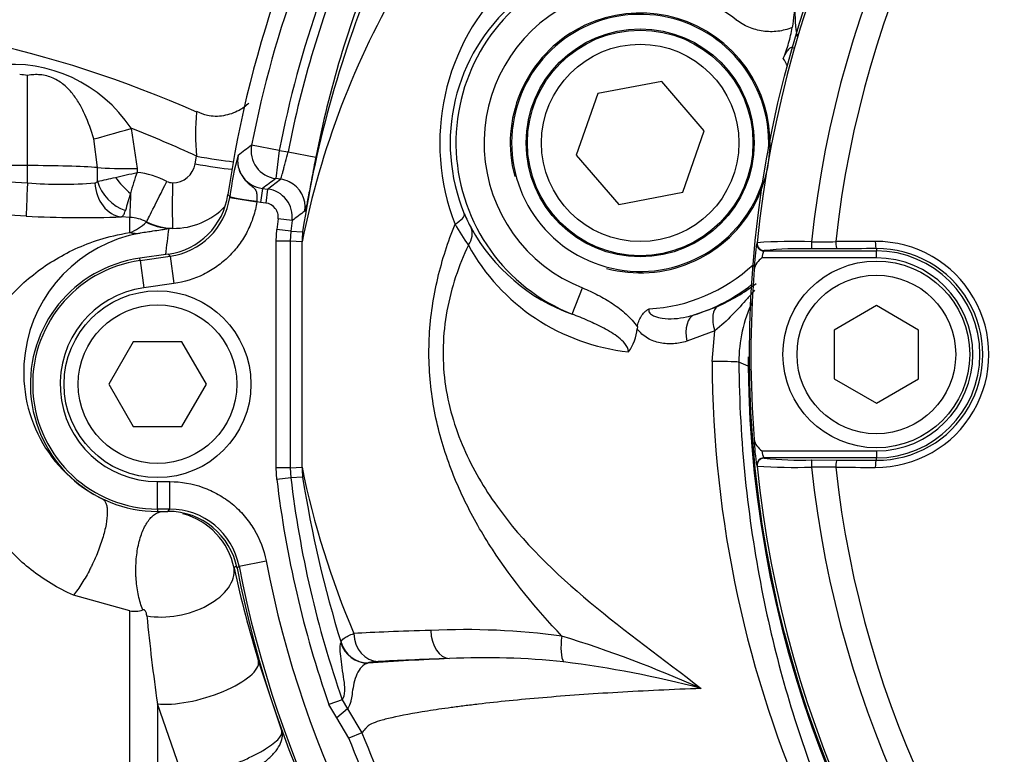
# Paper-space layout 'Sheet1' of a CAD drawing. Units: millimetres. Extents: x 0 to 3564, y 0 to 2520.
# Drawn here: x 618 to 688, y 1927 to 1979 of the extents above; entities that cross this region are included whole.
import ezdxf
from ezdxf.enums import TextEntityAlignment as Align

# ---------------------------------------------------------------- set-up
doc = ezdxf.new("R2010")
doc.units = ezdxf.units.MM
doc.header["$LTSCALE"] = 6.00024
for name, color, linetype in [('Default', 7, 'Continuous'), ('tangent', 7, 'Continuous'), ('TSH-1', 7, 'Continuous'), ('visible', 7, 'Continuous')]:
    doc.layers.add(name, color=color, linetype=linetype)
doc.styles.add('SEACAD_Arial', font='arial.ttf')
doc.dimstyles.new('ISO-InstDr', dxfattribs={"dimtxt": 19.200768, "dimasz": 26.881075, "dimexe": 9.600384, "dimexo": 9.600384, "dimgap": 4.800192, "dimtad": 1, "dimdec": 0, "dimzin": 0, "dimdsep": 46, "dimtxsty": 'SEACAD_Arial', "dimblk1": '_SE_FILLED', "dimblk2": '_SE_FILLED', "dimsah": 1, "dimcen": 9.600384, "dimadec": 0, "dimazin": 0, "dimtfac": 0.5, "dimtofl": 0, "dimtmove": 0, "dimatfit": 3, "dimfxl": 1, "dimtzin": 0, "dimarcsym": 0})

# ---------------------------------------------------------------- blocks, each defined once
blk = doc.blocks.new('SE3')
at = {"color": 7, "linetype": 'Continuous'}
blk.add_arc((628.676, 1939.576), 5.026, 11.37605, 74.99867, dxfattribs=at)
at = {"layer": 'tangent', "color": 7, "linetype": 'Continuous'}
for p, q in [((618.961, 1969.121), (618.961, 1975.517)), ((626.302, 1971.762), (626.725, 1968.906)), ((623.922, 1968.976), (623.65, 1971.013)), ((636.807, 1970.183), (634.845, 1970.565)), ((636.807, 1970.183), (636.564, 1968.199)), ((636.807, 1970.183), (637.441, 1970.106)), ((637.441, 1970.106), (639.403, 1969.723)), ((630.838, 1969.242), (630.934, 1969.792)), ((618.961, 1969.121), (602.718, 1969.136)), ((603.27, 1968.76), (618.961, 1967.89)), ((618.961, 1967.89), (618.961, 1969.121)), ((623.924, 1968.011), (623.922, 1968.976)), ((626.725, 1968.906), (626.726, 1968.637)), ((635.981, 1967.458), (636.89, 1968.159)), ((635.611, 1967.504), (635.489, 1966.512)), ((635.611, 1967.504), (635.981, 1967.458)), ((635.981, 1967.458), (635.86, 1966.466)), ((633.167, 1967.06), (633.311, 1966.923)), ((633.301, 1966.858), (633.311, 1966.923)), ((633.301, 1966.858), (635.226, 1966.556)), ((635.227, 1966.587), (635.226, 1966.556)), ((635.489, 1966.512), (635.226, 1966.556)), ((635.86, 1966.466), (635.489, 1966.512)), ((618.863, 1965.541), (603.172, 1966.412)), ((626.215, 1965.45), (625.63, 1965.482)), ((626.215, 1964.366), (626.215, 1965.45)), ((627.375, 1965.111), (627.391, 1965.134)), ((637.72, 1965.218), (636.729, 1965.346)), ((629.255, 1964.67), (628.973, 1964.667)), ((636.587, 1963.767), (636.635, 1964.594)), ((637.628, 1964.475), (636.635, 1964.594)), ((637.628, 1964.475), (637.586, 1963.767)), ((637.628, 1964.475), (638.466, 1964.43)), ((636.587, 1947.691), (636.587, 1963.767)), ((637.586, 1963.767), (636.587, 1963.767)), ((638.423, 1963.717), (637.586, 1963.767)), ((637.586, 1963.767), (637.586, 1947.691)), ((638.423, 1947.741), (638.423, 1963.717)), ((670.674, 1963.621), (670.7, 1963.645)), ((671.197, 1963.095), (671.171, 1963.071)), ((679.157, 1963.234), (679.157, 1963.071)), ((679.157, 1962.572), (679.157, 1963.071)), ((626.914, 1962.549), (626.915, 1962.547)), ((628.92, 1962.83), (626.915, 1962.547)), ((626.937, 1962.387), (626.915, 1962.547)), ((626.937, 1962.387), (629.063, 1962.687)), ((626.937, 1962.387), (627.21, 1960.457)), ((629.063, 1962.687), (628.92, 1962.83)), ((629.063, 1962.687), (629.336, 1960.757)), ((679.157, 1962.572), (671.043, 1962.572)), ((629.336, 1960.757), (627.21, 1960.457)), ((657.573, 1958.589), (658.313, 1960.446)), ((666.224, 1958.529), (667.886, 1959.133)), ((667.696, 1957.409), (665.713, 1956.663)), ((667.51, 1955.233), (667.696, 1957.409)), ((670.059, 1954.897), (669.407, 1955.18)), ((670.059, 1954.897), (670.161, 1954.898)), ((671.043, 1948.887), (679.157, 1948.887)), ((671.171, 1948.387), (671.197, 1948.363)), ((679.157, 1948.887), (679.157, 1948.387)), ((679.157, 1948.224), (679.157, 1948.387)), ((636.635, 1946.865), (636.587, 1947.691)), ((637.586, 1947.691), (636.587, 1947.691)), ((637.586, 1947.691), (638.423, 1947.741)), ((637.586, 1947.691), (637.628, 1946.983)), ((670.7, 1947.813), (670.674, 1947.837)), ((637.628, 1946.983), (636.635, 1946.865)), ((638.466, 1947.028), (637.628, 1946.983)), ((628.175, 1946.71), (629.051, 1946.71)), ((628.175, 1944.761), (628.175, 1946.71)), ((629.051, 1944.761), (629.051, 1946.71)), ((628.175, 1944.761), (628.175, 1944.599)), ((629.051, 1944.761), (628.175, 1944.761)), ((628.175, 1944.599), (628.917, 1944.599)), ((628.175, 1944.598), (628.175, 1944.599)), ((628.917, 1944.599), (629.051, 1944.761)), ((633.956, 1940.718), (633.821, 1940.563)), ((633.956, 1940.718), (635.869, 1941.09)), ((626.214, 1937.551), (622.215, 1938.656)), ((626.215, 1886.11), (626.215, 1937.554)), ((641.182, 1935.281), (641.194, 1935.297)), ((643.112, 1933.858), (643.1, 1933.843)), ((628.166, 1930.959), (628.166, 1885.997)), ((630.264, 1924.966), (628.166, 1930.959)), ((641.275, 1931.245), (640.331, 1930.914)), ((640.885, 1929.954), (640.331, 1930.914)), ((641.275, 1931.245), (641.644, 1930.605)), ((641.644, 1930.605), (640.885, 1929.954)), ((641.644, 1930.605), (642.676, 1928.886)), ((641.746, 1928.522), (640.885, 1929.954)), ((642.676, 1928.886), (641.746, 1928.522))]:
    blk.add_line(p, q, dxfattribs=at)
for centre, radius, start, end in [((749.157, 1955.729), 79.102, 180.60276, 159.77714), ((749.157, 1955.729), 78.855, 95.76122, 174.23878), ((749.157, 1955.729), 75.031, 96.10963, 173.89037), ((749.157, 1955.729), 73.32, 96.26261, 173.73739), ((711.157, 1955.729), 77.74, 150.52528, 168.9984), ((711.157, 1955.729), 75.742, 152.25019, 168.9984), ((711.157, 1955.729), 75.104, 157.55416, 168.96439), ((715.824, 1952.673), 78.247, 157.00976, 171.35804), ((662.407, 1970.729), 13.067, 52.12618, 248.29086), ((697.702, 1951.758), 60.473, 149.59484, 168.5938), ((664.072, 1970.715), 15.879, 133.78493, 201.27237), ((662.407, 1970.729), 11.069, 52.12618, 248.29086), ((662.05, 1970.734), 13.12, 130.64794, 202.55556), ((617.86, 1966.177), 10.122, 33.48974, 96.65972), ((662.407, 1970.729), 11.784, 27.58596, 30.55693), ((649.532, 1971.298), 18.659, 175.04042, 184.63001), ((598.857, 1900.82), 76.066, 65.05786, 68.85042), ((764.26, 1797.213), 216.331, 126.74315, 127.05993), ((629.256, 1969.51), 1.604, 269.28322, 350.39033), ((653.548, 1964.443), 20.389, 164.63002, 173.01134), ((635.852, 1969.485), 1.997, 169.57667, 263.06912), ((572.275, 2198.59), 236.312, 282.93911, 283.32181), ((642.126, 1963.043), 16.385, 160.03706, 165.49655), ((626.003, 1962.378), 6.301, 63.18785, 83.41161), ((621.317, 1996.012), 28.22, 265.21269, 274.922), ((623.701, 1968.163), 0.27, 277.88604, 325.63992), ((617.949, 1999.311), 31.865, 280.80723, 283.13198), ((629.248, 1968.801), 0.896, 243.23755, 269.23503), ((759.268, 1799.309), 208.759, 125.99961, 126.32333), ((921.596, 1876.505), 308.929, 162.93801, 163.17292), ((635.736, 1965.473), 2, 352.67254, 82.96492), ((628.368, 1967.631), 4.993, 278.00311, 351.09622), ((629.334, 1969.672), 5.002, 269.10065, 316.55472), ((760.829, 1802.181), 204.296, 126.73859, 127.05621), ((622.85, 2035.158), 69.731, 266.72258, 272.28492), ((626.053, 1962.496), 2.958, 63.09364, 86.86174), ((625.052, 1967.454), 3.299, 290.63174, 314.75964), ((629.333, 1968.958), 4.289, 243.07871, 268.96606), ((711.157, 1955.729), 75.047, 172.63745, 173.21644), ((659.585, 1969.701), 10.447, 202.50893, 208.62152), ((711.115, 1953.205), 82.938, 172.05635, 173.35238), ((644.427, 1963.717), 6.004, 173.17843, 179.99584), ((684.152, 1986.094), 40.782, 211.22064, 213.69114), ((628.699, 1954.46), 10.018, 100.06511, 243.9676), ((673.237, 1930.051), 33.69, 87.76381, 94.31855), ((672.521, 2361.288), 397.579, 270.29265, 270.54086), ((679.124, 1955.729), 8.014, 269.69498, 90.30502), ((663.14, 1970.572), 14.743, 208.793, 263.93475), ((683.619, 1961.415), 13.131, 170.32844, 178.52026), ((673.003, 1962.336), 1.974, 158.13786, 173.1555), ((679.199, 1955.729), 7.505, 269.67473, 90.32527), ((679.157, 1955.729), 7.342, 270, 90), ((628.175, 1953.617), 8.856, 98.03476, 270), ((679.157, 1955.729), 6.843, 270, 90), ((662.407, 1970.729), 11.784, 273.09105, 312.79394), ((628.175, 1953.617), 6.907, 98.03476, 270), ((662.407, 1970.729), 12.784, 287.37285, 308.19954), ((662.053, 1972.189), 14.3, 294.07435, 306.8649), ((679.279, 1955.241), 9.872, 154.62447, 180.355), ((680.054, 1955.001), 9.996, 176.84565, 180.59788), ((747.454, 1955.461), 79.944, 180.16335, 227.984), ((683.62, 1950.043), 13.133, 181.48025, 189.67104), ((673.002, 1949.121), 1.973, 186.84069, 201.86595), ((673.802, 1974.569), 26.335, 264.3237, 271.67788), ((698.371, 1959.97), 61.182, 191.53028, 203.12309), ((644.427, 1947.741), 6.004, 180.00416, 186.82157), ((749.157, 1955.729), 78.855, 185.76122, 264.23878), ((673.237, 1981.425), 33.707, 265.68315, 272.23449), ((672.521, 1550.17), 397.579, 89.45914, 89.70735), ((749.157, 1955.729), 75.031, 186.10963, 263.89037), ((749.157, 1955.729), 73.32, 186.26261, 263.73739), ((720.954, 1960.026), 83.506, 188.95448, 197.22553), ((711.157, 1955.729), 75.047, 186.78356, 199.30858), ((629.054, 1939.768), 4.993, 10.967, 90.03645), ((596.313, 1972.013), 48.779, 319.85976, 320.12856), ((711.157, 1955.729), 78.647, 191.00344, 252.51915), ((711.157, 1955.729), 76.698, 191.00344, 252.51915), ((724.906, 1961), 93.562, 192.61427, 196.7977), ((626.571, 1939.107), 1.594, 257.06101, 290.2791), ((776.289, 1951.903), 149.597, 185.64343, 188.04801), ((649.959, 1883.77), 52.443, 82.44936, 92.63046), ((629.828, 1848.959), 90.908, 66.04735, 72.7076), ((659.11, 1694.167), 240.21, 92.4422, 93.82158), ((651.415, 1882.449), 51.772, 83.83062, 92.81209), ((648.038, 1861.385), 73.085, 75.17783, 82.97359)]:
    blk.add_arc(centre, radius, start, end, dxfattribs=at)
for centre, major_axis, ratio, start_param, end_param in [((626.366, 1971.928), (-3.249, -1.001), 0.04111, 0.568483, 1.538374), ((636.807, 1970.183), (1.176, -1.618), 0.998692, 3.892723, 5.532055), ((630.913, 1969.403), (3.352, -0.571), 0.050466, 4.698507, 5.578916), ((631.009, 1969.953), (3.348, -0.594), 0.050586, 4.69895, 5.578916), ((618.857, 1968.807), (6, 0), 0.052336, 0.565662, 1.553343), ((626.793, 1969.071), (-3.4, -0.009), 0.048395, 0.565536, 1.550848), ((619.005, 1968.021), (-0.138, -2.496), 0.014547, 4.765629, 6.168817), ((625.772, 1967.972), (0.118, -2.497), 0.814085, 4.704299, 6.155412), ((626.035, 1968.081), (-1.673, 1.857), 0.770356, 0.995074, 2.214186), ((626.369, 1968.388), (1.705, -1.829), 0.392187, 4.418187, 5.053357), ((628.917, 1968.164), (-1.53, -3.036), 0.002462, 0.066519, 1.518494), ((629.31, 1968.068), (-0.052, -3.4), 0.020884, 4.760406, 6.248516), ((636.646, 1966.176), (-1.218, 1.587), 0.998762, 3.91905, 5.177594), ((626.407, 1968.835), (-0.189, -3.395), 0.016942, -1.049257, -0.073997), ((635.24, 1966.646), (-1.93, 0.28), 0.03075, 0.034923, 1.568667), ((629.282, 1968.953), (1.092, -4.159), 0.994201, 5.562843, 5.952671), ((648.08, 1964.955), (1.847, 0.766), 0.274444, 5.297015, 6.246884), ((626.458, 1968.593), (0.667, -4.248), 0.765703, 6.007456, 6.228899), ((648.629, 1963.799), (1.758, 0.954), 0.667072, 5.381514, 6.236323), ((671.197, 1963.595), (-0.335, 0.371), 0.998647, 0.735796, 2.405797), ((674.573, 1963.712), (-0.001, 0.5), 0.04325, 1.566101, 3.106653), ((749.157, 1947.69), (-465.268, 0), 0.0349, -1.419608, -1.413501), ((676.352, 1963.719), (-0.003, 0.5), 0.156552, 1.552741, 3.10625), ((679.157, 1963.734), (0.003, -0.5), 0.150521, 4.694367, 6.247876), ((671.171, 1963.571), (-0.335, 0.371), 0.998648, 0.735962, 2.405631), ((668.74, 1957.326), (-0.82, 1.824), 0.474325, 0.039653, 1.315713), ((666.821, 1956.621), (-0.555, 1.921), 0.534515, 0.041305, 1.395823), ((665.41, 1955.153), (4, 0.025), 0.019675, 0.034913, 1.017835), ((671.171, 1947.887), (0.335, 0.371), 0.998648, 0.735962, 2.405631), ((671.197, 1947.864), (0.335, 0.371), 0.998647, 0.735796, 2.405797), ((674.573, 1947.746), (0.001, 0.5), 0.04325, 0.034939, 1.575492), ((676.352, 1947.739), (0.003, 0.5), 0.156552, 0.035343, 1.588852), ((749.157, 1963.768), (-465.268, 0), 0.0349, 1.413501, 1.419608), ((679.157, 1947.724), (0.003, 0.5), 0.150521, 0.035309, 1.588818), ((629.385, 1939.742), (-4.198, -0.932), 0.586821, 0.957793, 3.098478), ((665.407, 1935.503), (-27, 0), 0.032334, -0.848261, -0.529466), ((643.83, 1935.943), (-0.119, 1.996), 0.862685, 1.519363, 3.072531), ((648.875, 1936.157), (-0.062, 1.999), 0.661113, 1.550447, 3.095061), ((657.484, 1935.758), (-0.324, -1.974), 0.313136, 4.763821, 5.956873), ((643.1, 1935.841), (-1.6, 1.2), 0.999049, 0.928008, 2.213585), ((643.112, 1935.857), (-1.6, 1.2), 0.999049, 0.927925, 2.213668), ((631.206, 1932.775), (-4.118, -1.238), 0.334121, 0.645547, 3.104557), ((665.407, 1933.504), (-25, 0), 0.034921, -0.848261, -0.529466)]:
    blk.add_ellipse(centre, major_axis=major_axis, ratio=ratio, start_param=start_param, end_param=end_param, dxfattribs=at)
for points, knots in [([(710.624, 2036.592), (715.927, 2039.118), (721.408, 2041.096), (729.892, 2043.255), (732.778, 2043.84), (738.557, 2044.72), (741.448, 2045.016), (750.128, 2045.484), (755.923, 2045.236), (767.529, 2043.592), (773.208, 2042.206), (781.447, 2039.327), (784.152, 2038.232), (787.479, 2036.69), (788.144, 2036.377), (789.506, 2035.835), (790.201, 2035.593), (792.296, 2034.962), (793.714, 2034.666), (795.872, 2034.403), (796.597, 2034.346), (798.056, 2034.294), (798.792, 2034.304), (800.994, 2034.304), (805.399, 2034.303), (821.55, 2034.302), (836.233, 2034.301), (850.916, 2034.3), (855.321, 2034.299), (859.726, 2034.299), (861.928, 2034.299), (862.663, 2034.304), (864.123, 2034.229), (864.849, 2034.159), (867.018, 2033.852), (868.456, 2033.515), (871.212, 2032.606), (872.541, 2032.033), (875.102, 2030.649), (876.333, 2029.834), (878.599, 2028.025), (879.647, 2027.026), (881.571, 2024.833), (882.44, 2023.644), (883.934, 2021.162), (884.571, 2019.86), (886.136, 2015.763), (886.682, 2012.895), (886.726, 2008.498), (886.712, 2007.027), (886.712, 2004.09), (886.713, 1999.686), (886.713, 1983.534), (886.713, 1962.978), (886.712, 1945.359), (886.712, 1938.751), (886.712, 1938.017), (886.712, 1936.549), (886.723, 1935.813), (886.665, 1933.618), (886.497, 1932.17), (885.605, 1927.872), (884.516, 1925.162), (881.406, 1920.198), (879.45, 1918.042), (874.797, 1914.461), (872.211, 1913.121), (868.016, 1911.82), (866.597, 1911.516), (864.437, 1911.248), (863.712, 1911.19), (862.252, 1911.139), (861.516, 1911.15), (857.845, 1911.15), (854.909, 1911.149), (850.504, 1911.149), (849.03, 1911.182), (846.132, 1910.943), (844.703, 1910.702), (841.885, 1909.973), (840.492, 1909.48), (837.843, 1908.279), (836.573, 1907.568), (834.15, 1905.918), (832.955, 1905.06), (830.549, 1903.376), (826.94, 1900.849), (818.519, 1894.952), (810.098, 1889.056), (804.083, 1884.845), (801.677, 1883.161), (800.48, 1882.308), (796.831, 1879.845), (794.311, 1878.319), (786.598, 1874.15), (781.255, 1871.907), (770.175, 1868.466), (764.378, 1867.27), (752.82, 1866.044), (747.029, 1865.993), (738.324, 1866.766), (735.404, 1867.17), (729.668, 1868.253), (726.845, 1868.931), (718.513, 1871.361), (713.135, 1873.509), (706.642, 1876.873), (705.361, 1877.597), (702.76, 1878.947), (701.446, 1879.591), (697.464, 1881.431), (694.757, 1882.535), (690.617, 1884.004), (689.215, 1884.442), (686.429, 1885.36), (685.053, 1885.859), (680.979, 1887.474), (678.332, 1888.707), (673.176, 1891.49), (670.678, 1893.036), (665.925, 1896.376), (663.657, 1898.176), (659.336, 1902.037), (657.282, 1904.097), (653.398, 1908.486), (651.59, 1910.791), (646.624, 1917.94), (643.887, 1923.052), (641.746, 1928.522)], [0, 0, 0, 0, 0.03125, 0.03125, 0.046875, 0.046875, 0.0625, 0.0625, 0.09375, 0.09375, 0.125, 0.125, 0.140625, 0.140625, 0.144531, 0.144531, 0.148438, 0.148438, 0.15625, 0.15625, 0.160156, 0.160156, 0.164063, 0.164063, 0.171875, 0.1875, 0.25, 0.25, 0.265625, 0.273438, 0.273438, 0.277344, 0.277344, 0.28125, 0.28125, 0.289063, 0.289063, 0.296875, 0.296875, 0.304688, 0.304688, 0.3125, 0.3125, 0.320313, 0.320313, 0.328125, 0.328125, 0.34375, 0.34375, 0.351563, 0.351563, 0.359375, 0.375, 0.4375, 0.46875, 0.46875, 0.472656, 0.472656, 0.476563, 0.476563, 0.484375, 0.484375, 0.5, 0.5, 0.515625, 0.515625, 0.53125, 0.53125, 0.539063, 0.539063, 0.542969, 0.542969, 0.546875, 0.546875, 0.5625, 0.5625, 0.570313, 0.570313, 0.578125, 0.578125, 0.585938, 0.585938, 0.59375, 0.59375, 0.601563, 0.601563, 0.609375, 0.625, 0.65625, 0.664063, 0.664063, 0.671875, 0.671875, 0.6875, 0.6875, 0.71875, 0.71875, 0.75, 0.75, 0.78125, 0.78125, 0.796875, 0.796875, 0.8125, 0.8125, 0.84375, 0.84375, 0.851562, 0.851562, 0.859375, 0.859375, 0.875, 0.875, 0.882812, 0.882812, 0.890625, 0.890625, 0.90625, 0.90625, 0.921875, 0.921875, 0.9375, 0.9375, 0.953125, 0.953125, 0.96875, 0.96875, 1, 1, 1, 1]), ([(642.676, 1928.886), (644.799, 1923.467), (647.513, 1918.403), (652.441, 1911.323), (654.236, 1909.041), (658.091, 1904.699), (660.128, 1902.662), (664.418, 1898.845), (666.669, 1897.066), (671.388, 1893.768), (673.865, 1892.244), (678.995, 1889.496), (681.636, 1888.277), (685.699, 1886.686), (687.068, 1886.196), (689.835, 1885.298), (691.222, 1884.855), (695.329, 1883.383), (698.024, 1882.278), (701.981, 1880.443), (703.285, 1879.802), (705.865, 1878.46), (707.134, 1877.744), (713.569, 1874.412), (718.898, 1872.287), (727.156, 1869.883), (729.953, 1869.214), (735.639, 1868.146), (738.533, 1867.748), (747.158, 1866.991), (752.896, 1867.049), (764.348, 1868.28), (770.09, 1869.476), (781.06, 1872.905), (786.351, 1875.138), (793.986, 1879.288), (796.481, 1880.806), (800.092, 1883.257), (801.277, 1884.101), (803.661, 1885.77), (809.621, 1889.943), (815.581, 1894.116), (822.733, 1899.124), (825.117, 1900.793), (829.885, 1904.132), (832.261, 1905.818), (837.046, 1909.122), (839.671, 1910.358), (843.867, 1911.545), (845.296, 1911.824), (847.45, 1912.065), (848.172, 1912.116), (849.622, 1912.159), (850.35, 1912.149), (853.988, 1912.149), (856.898, 1912.149), (861.263, 1912.15), (862.724, 1912.114), (865.594, 1912.361), (867.009, 1912.615), (869.795, 1913.383), (871.161, 1913.9), (873.742, 1915.156), (874.971, 1915.899), (878.471, 1918.482), (880.449, 1920.597), (883.575, 1925.497), (884.659, 1928.176), (885.529, 1932.449), (885.687, 1933.897), (885.734, 1936.804), (885.713, 1938.26), (885.714, 1945.536), (885.714, 1962.996), (885.714, 1980.457), (885.714, 1997.917), (885.714, 2003.737), (885.714, 2012.468), (885.223, 2015.314), (883.691, 2019.385), (883.062, 2020.677), (881.579, 2023.135), (880.713, 2024.311), (878.793, 2026.469), (877.745, 2027.449), (875.476, 2029.214), (874.241, 2030.004), (871.683, 2031.327), (870.354, 2031.866), (867.596, 2032.703), (866.16, 2032.998), (863.271, 2033.316), (861.815, 2033.299), (858.905, 2033.299), (854.54, 2033.3), (838.534, 2033.301), (823.984, 2033.302), (809.433, 2033.303), (805.068, 2033.304), (800.703, 2033.304), (798.521, 2033.304), (797.792, 2033.298), (796.348, 2033.361), (795.631, 2033.422), (793.494, 2033.692), (792.089, 2033.986), (789.319, 2034.809), (787.962, 2035.359), (784.009, 2037.206), (781.331, 2038.299), (773.174, 2041.175), (767.554, 2042.563), (756.053, 2044.222), (750.31, 2044.48), (741.708, 2044.035), (738.843, 2043.746), (733.116, 2042.885), (730.252, 2042.31), (721.797, 2040.172), (716.309, 2038.192), (711.054, 2035.689)], [0, 0, 0, 0, 0.03125, 0.03125, 0.046875, 0.046875, 0.0625, 0.0625, 0.078125, 0.078125, 0.09375, 0.09375, 0.109375, 0.109375, 0.117187, 0.117187, 0.125, 0.125, 0.140625, 0.140625, 0.148437, 0.148437, 0.15625, 0.15625, 0.1875, 0.1875, 0.203125, 0.203125, 0.21875, 0.21875, 0.25, 0.25, 0.28125, 0.28125, 0.3125, 0.3125, 0.328125, 0.328125, 0.335937, 0.335937, 0.34375, 0.375, 0.375, 0.390625, 0.390625, 0.40625, 0.40625, 0.421875, 0.421875, 0.429687, 0.429687, 0.433594, 0.433594, 0.4375, 0.4375, 0.453125, 0.453125, 0.460937, 0.460937, 0.46875, 0.46875, 0.476562, 0.476562, 0.484375, 0.484375, 0.5, 0.5, 0.515625, 0.515625, 0.523437, 0.523437, 0.53125, 0.53125, 0.5625, 0.625, 0.625, 0.65625, 0.65625, 0.671875, 0.671875, 0.679687, 0.679687, 0.6875, 0.6875, 0.695312, 0.695312, 0.703125, 0.703125, 0.710937, 0.710937, 0.71875, 0.71875, 0.726562, 0.726562, 0.734375, 0.75, 0.8125, 0.8125, 0.828125, 0.835937, 0.835937, 0.839844, 0.839844, 0.84375, 0.84375, 0.851562, 0.851562, 0.859375, 0.859375, 0.875, 0.875, 0.90625, 0.90625, 0.9375, 0.9375, 0.953125, 0.953125, 0.96875, 0.96875, 1, 1, 1, 1]), ([(673.191, 1978.915), (672.863, 1978.78), (672.517, 1978.689), (671.821, 1978.602), (671.472, 1978.604), (670.771, 1978.702), (670.434, 1978.795), (669.951, 1979), (669.792, 1979.08), (669.488, 1979.259), (669.342, 1979.358), (669.202, 1979.466)], [0, 0, 0, 0, 0.25, 0.25, 0.5, 0.5, 0.75, 0.75, 0.875, 0.875, 1, 1, 1, 1]), ([(623.65, 1971.013), (623.48, 1971.619), (623.279, 1972.195), (622.908, 1973.011), (622.772, 1973.276), (622.475, 1973.773), (622.314, 1974.008), (621.956, 1974.449), (621.758, 1974.656), (621.418, 1974.936), (621.299, 1975.024), (621.044, 1975.184), (620.907, 1975.258), (620.622, 1975.384), (620.474, 1975.436), (620.166, 1975.517), (620.012, 1975.543), (619.705, 1975.573), (619.551, 1975.575), (619.252, 1975.56), (619.106, 1975.543), (618.961, 1975.517)], [0, 0, 0, 0, 0.25, 0.25, 0.375, 0.375, 0.5, 0.5, 0.625, 0.625, 0.6875, 0.6875, 0.75, 0.75, 0.8125, 0.8125, 0.875, 0.875, 0.9375, 0.9375, 1, 1, 1, 1]), ([(636.89, 1968.159), (636.9, 1968.163), (636.911, 1968.178), (636.937, 1968.233), (636.952, 1968.273), (636.986, 1968.374), (637.004, 1968.435), (637.044, 1968.578), (637.067, 1968.661), (637.114, 1968.84), (637.138, 1968.938), (637.192, 1969.148), (637.221, 1969.26), (637.309, 1969.605), (637.374, 1969.855), (637.441, 1970.106)], [0, 0, 0, 0, 0.125, 0.125, 0.25, 0.25, 0.375, 0.375, 0.5, 0.5, 0.625, 0.625, 0.75, 0.75, 1, 1, 1, 1]), ([(633.889, 1969.847), (633.888, 1969.843), (633.887, 1969.84), (633.887, 1969.836), (633.884, 1969.822), (633.882, 1969.808), (633.88, 1969.793), (633.864, 1969.695), (633.856, 1969.596), (633.855, 1969.496), (633.854, 1969.385), (633.862, 1969.274), (633.879, 1969.165), (633.906, 1968.992), (633.956, 1968.823), (634.025, 1968.663), (634.095, 1968.504), (634.185, 1968.352), (634.29, 1968.215), (634.418, 1968.05), (634.571, 1967.904), (634.726, 1967.777), (634.834, 1967.688), (634.946, 1967.607), (635.03, 1967.519), (635.044, 1967.504), (635.058, 1967.488), (635.071, 1967.472), (635.127, 1967.402), (635.164, 1967.323), (635.186, 1967.235), (635.209, 1967.142), (635.219, 1967.037), (635.223, 1966.926), (635.228, 1966.818), (635.228, 1966.702), (635.227, 1966.587)], [0, 0, 0, 0, 0.002675, 0.002675, 0.002675, 0.013696, 0.013696, 0.013696, 0.089589, 0.089589, 0.089589, 0.174175, 0.174175, 0.174175, 0.30789, 0.30789, 0.30789, 0.441476, 0.441476, 0.441476, 0.602875, 0.602875, 0.602875, 0.715354, 0.715354, 0.715354, 0.734682, 0.734682, 0.734682, 0.821223, 0.821223, 0.821223, 0.911949, 0.911949, 0.911949, 1, 1, 1, 1]), ([(639.403, 1969.723), (639.354, 1969.472), (639.306, 1969.224), (639.212, 1968.733), (639.167, 1968.497), (639.081, 1968.041), (639.039, 1967.82), (638.961, 1967.408), (638.925, 1967.218), (638.858, 1966.868), (638.826, 1966.708), (638.77, 1966.431), (638.745, 1966.314), (638.701, 1966.118), (638.681, 1966.042), (638.649, 1965.936), (638.636, 1965.905), (638.626, 1965.898)], [0, 0, 0, 0, 0.125, 0.125, 0.25, 0.25, 0.375, 0.375, 0.5, 0.5, 0.625, 0.625, 0.75, 0.75, 0.875, 0.875, 1, 1, 1, 1]), ([(635.226, 1966.556), (635.168, 1966.188), (635.082, 1965.829), (634.853, 1965.127), (634.709, 1964.782), (634.371, 1964.126), (634.177, 1963.814), (633.742, 1963.222), (633.498, 1962.94), (632.97, 1962.422), (632.688, 1962.186), (632.09, 1961.761), (631.772, 1961.57), (630.774, 1961.078), (630.073, 1960.861), (629.336, 1960.757)], [0, 0, 0, 0, 0.125, 0.125, 0.25, 0.25, 0.375, 0.375, 0.5, 0.5, 0.625, 0.625, 0.75, 0.75, 1, 1, 1, 1]), ([(636.729, 1965.346), (636.746, 1965.478), (636.737, 1965.61), (636.668, 1965.864), (636.608, 1965.983), (636.367, 1966.294), (636.123, 1966.434), (635.86, 1966.466)], [0, 0, 0, 0, 0.25, 0.25, 0.5, 0.5, 1, 1, 1, 1]), ([(625.63, 1965.482), (625.678, 1965.499), (625.724, 1965.547), (625.812, 1965.698), (625.854, 1965.802), (625.894, 1965.935)], [0, 0, 0, 0, 0.5, 0.5, 1, 1, 1, 1]), ([(622.215, 1938.656), (621.1, 1939.148), (620.094, 1939.765), (618.339, 1941.146), (617.602, 1941.896), (615.727, 1944.26), (614.983, 1945.899), (614.144, 1949.075), (614.062, 1950.56), (614.31, 1953.333), (614.65, 1954.624), (616.077, 1958.096), (617.556, 1959.943), (620.276, 1962.101), (621.257, 1962.709), (622.891, 1963.46), (623.463, 1963.684), (624.711, 1964.074), (625.369, 1964.242), (626.215, 1964.366)], [0, 0, 0, 0, 0.0625, 0.0625, 0.125, 0.125, 0.25, 0.25, 0.375, 0.375, 0.5, 0.5, 0.75, 0.75, 0.875, 0.875, 0.9375, 0.9375, 1, 1, 1, 1]), ([(628.973, 1964.667), (628.916, 1964.645), (628.842, 1964.624), (628.65, 1964.582), (628.532, 1964.561), (628.235, 1964.516), (628.056, 1964.491), (627.714, 1964.443), (627.588, 1964.425), (627.301, 1964.382), (627.14, 1964.357), (626.948, 1964.323)], [0, 0, 0, 0, 0.25, 0.25, 0.5, 0.5, 0.75, 0.75, 0.875, 0.875, 1, 1, 1, 1]), ([(656.85, 1935.758), (655.017, 1937.704), (653.351, 1939.721), (651.567, 1942.457), (651.225, 1943.015), (650.574, 1944.157), (650.266, 1944.739), (649.403, 1946.511), (648.908, 1947.731), (648.306, 1949.643), (648.128, 1950.297), (647.83, 1951.621), (647.71, 1952.289), (647.53, 1953.638), (647.471, 1954.32), (647.416, 1955.697), (647.422, 1956.394), (647.499, 1957.77), (647.569, 1958.454), (647.77, 1959.813), (647.899, 1960.483), (648.364, 1962.453), (648.777, 1963.721), (649.275, 1964.955)], [0, 0, 0, 0, 0.25, 0.25, 0.3125, 0.3125, 0.375, 0.375, 0.5, 0.5, 0.5625, 0.5625, 0.625, 0.625, 0.6875, 0.6875, 0.75, 0.75, 0.8125, 0.8125, 0.875, 0.875, 1, 1, 1, 1]), ([(650.219, 1963.471), (649.534, 1962.017), (649.006, 1960.483), (648.395, 1957.176), (648.343, 1955.443), (648.776, 1952.143), (649.254, 1950.541), (650.532, 1947.608), (651.336, 1946.246), (654.102, 1942.399), (656.359, 1940.225), (661.351, 1936.067), (664.074, 1934.105), (666.735, 1932.038)], [0, 0, 0, 0, 0.125, 0.125, 0.25, 0.25, 0.375, 0.375, 0.5, 0.5, 0.75, 0.75, 1, 1, 1, 1]), ([(658.313, 1960.446), (658.689, 1960.296), (659.055, 1960.128), (659.767, 1959.758), (660.112, 1959.555), (660.779, 1959.107), (661.102, 1958.859), (661.7, 1958.313), (661.976, 1958.014), (662.209, 1957.68)], [0, 0, 0, 0, 0.25, 0.25, 0.5, 0.5, 0.75, 0.75, 1, 1, 1, 1]), ([(670.522, 1960.281), (670.354, 1960.088), (670.184, 1959.894), (669.669, 1959.308), (669.316, 1958.914), (668.559, 1958.142), (668.156, 1957.765), (667.696, 1957.409)], [0.3753546, 0.3753546, 0.3753546, 0.3753546, 0.5, 0.5, 0.75, 0.75, 1, 1, 1, 1]), ([(663.042, 1958.962), (663.028, 1958.935), (663.017, 1958.906), (663.012, 1958.876), (663.007, 1958.847), (663.008, 1958.817), (663.014, 1958.788), (663.019, 1958.762), (663.029, 1958.737), (663.042, 1958.714), (663.065, 1958.672), (663.097, 1958.635), (663.132, 1958.603), (663.218, 1958.527), (663.323, 1958.473), (663.429, 1958.431), (663.603, 1958.361), (663.788, 1958.32), (663.974, 1958.294), (664.253, 1958.254), (664.539, 1958.249), (664.822, 1958.266), (665.117, 1958.285), (665.411, 1958.328), (665.702, 1958.392), (665.877, 1958.43), (666.051, 1958.476), (666.224, 1958.529)], [0, 0, 0, 0, 0.024206, 0.024206, 0.024206, 0.047967, 0.047967, 0.047967, 0.069491, 0.069491, 0.069491, 0.109, 0.109, 0.109, 0.205625, 0.205625, 0.205625, 0.363704, 0.363704, 0.363704, 0.60221, 0.60221, 0.60221, 0.850334, 0.850334, 0.850334, 1, 1, 1, 1]), ([(661.582, 1955.911), (661.566, 1956.132), (661.456, 1956.33), (661.196, 1956.659), (661.04, 1956.8), (660.71, 1957.058), (660.538, 1957.174), (660.185, 1957.39), (660.004, 1957.492), (659.457, 1957.781), (659.086, 1957.956), (658.335, 1958.286), (657.956, 1958.442), (657.573, 1958.589)], [0, 0, 0, 0, 0.125, 0.125, 0.25, 0.25, 0.375, 0.375, 0.5, 0.5, 0.75, 0.75, 1, 1, 1, 1]), ([(665.713, 1956.663), (665.397, 1956.57), (665.082, 1956.51), (664.609, 1956.477), (664.451, 1956.475), (664.136, 1956.493), (663.978, 1956.513), (663.512, 1956.606), (663.213, 1956.714), (662.791, 1956.962), (662.659, 1957.057), (662.411, 1957.279), (662.294, 1957.406), (662.192, 1957.549)], [0, 0, 0, 0, 0.25, 0.25, 0.375, 0.375, 0.5, 0.5, 0.75, 0.75, 0.875, 0.875, 1, 1, 1, 1]), ([(629.051, 1946.71), (629.857, 1946.71), (630.638, 1946.574), (631.772, 1946.168), (632.137, 1946), (632.828, 1945.607), (633.156, 1945.382), (633.777, 1944.871), (634.063, 1944.59), (634.581, 1943.987), (634.813, 1943.663), (635.431, 1942.625), (635.715, 1941.881), (635.869, 1941.09)], [0, 0, 0, 0, 0.25, 0.25, 0.375, 0.375, 0.5, 0.5, 0.625, 0.625, 0.75, 0.75, 1, 1, 1, 1]), ([(624.302, 1945.458), (624.354, 1945.426), (624.4, 1945.381), (624.478, 1945.267), (624.511, 1945.198), (624.564, 1945.038), (624.584, 1944.946), (624.603, 1944.793), (624.607, 1944.739), (624.613, 1944.627), (624.614, 1944.568), (624.611, 1944.262), (624.58, 1943.978), (624.465, 1943.357), (624.382, 1943.02), (624.22, 1942.492), (624.16, 1942.313), (624.029, 1941.95), (623.959, 1941.767), (623.771, 1941.31), (623.648, 1941.035), (623.474, 1940.677), (623.43, 1940.588), (623.294, 1940.323), (623.201, 1940.151), (623.01, 1939.816), (622.912, 1939.654), (622.715, 1939.343), (622.615, 1939.194), (622.415, 1938.912), (622.315, 1938.78), (622.215, 1938.656)], [0, 0, 0, 0, 0.0625, 0.0625, 0.125, 0.125, 0.1875, 0.1875, 0.21875, 0.21875, 0.25, 0.25, 0.375, 0.375, 0.5, 0.5, 0.5625, 0.5625, 0.625, 0.625, 0.71875, 0.71875, 0.75, 0.75, 0.8125, 0.8125, 0.875, 0.875, 0.9375, 0.9375, 1, 1, 1, 1]), ([(627.124, 1937.612), (627.063, 1937.766), (627.008, 1937.928), (626.907, 1938.266), (626.862, 1938.442), (626.784, 1938.805), (626.751, 1938.991), (626.697, 1939.371), (626.676, 1939.565), (626.654, 1939.858), (626.648, 1939.956), (626.632, 1940.349), (626.634, 1940.646), (626.661, 1941.133), (626.679, 1941.326), (626.725, 1941.704), (626.755, 1941.889), (626.862, 1942.428), (626.958, 1942.764), (627.188, 1943.368), (627.324, 1943.636), (627.512, 1943.913), (627.551, 1943.966), (627.63, 1944.065), (627.67, 1944.112), (627.794, 1944.243), (627.879, 1944.318), (628.054, 1944.443), (628.143, 1944.493), (628.325, 1944.566), (628.418, 1944.589), (628.511, 1944.599)], [0, 0, 0, 0, 0.0625, 0.0625, 0.125, 0.125, 0.1875, 0.1875, 0.25, 0.25, 0.28125, 0.28125, 0.375, 0.375, 0.4375, 0.4375, 0.5, 0.5, 0.625, 0.625, 0.75, 0.75, 0.78125, 0.78125, 0.8125, 0.8125, 0.875, 0.875, 0.9375, 0.9375, 1, 1, 1, 1]), ([(627.417, 1937.192), (627.417, 1937.196), (627.417, 1937.201), (627.416, 1937.205), (627.41, 1937.26), (627.4, 1937.317), (627.384, 1937.374), (627.373, 1937.41), (627.36, 1937.447), (627.342, 1937.484), (627.327, 1937.514), (627.308, 1937.545), (627.281, 1937.571), (627.272, 1937.581), (627.261, 1937.59), (627.249, 1937.598), (627.237, 1937.605), (627.224, 1937.612), (627.211, 1937.616), (627.209, 1937.617), (627.206, 1937.617), (627.203, 1937.618), (627.187, 1937.622), (627.172, 1937.622), (627.158, 1937.621), (627.146, 1937.619), (627.134, 1937.616), (627.124, 1937.612)], [0, 0, 0, 0, 0.026014, 0.026014, 0.026014, 0.346859, 0.346859, 0.346859, 0.551859, 0.551859, 0.551859, 0.722554, 0.722554, 0.722554, 0.784373, 0.784373, 0.784373, 0.847109, 0.847109, 0.847109, 0.861038, 0.861038, 0.861038, 0.93571, 0.93571, 0.93571, 1, 1, 1, 1]), ([(641.194, 1935.297), (641.186, 1935.399), (641.261, 1935.504), (641.491, 1935.667), (641.588, 1935.722), (641.819, 1935.833), (641.952, 1935.888), (642.104, 1935.943)], [0, 0, 0, 0, 0.5, 0.5, 0.75, 0.75, 1, 1, 1, 1]), ([(641.275, 1931.245), (641.354, 1931.308), (641.405, 1931.456), (641.444, 1931.71), (641.45, 1931.765), (641.459, 1931.85), (641.462, 1931.879), (641.466, 1931.939), (641.469, 1931.97), (641.467, 1932.159), (641.437, 1932.398), (641.359, 1932.934), (641.312, 1933.23), (641.23, 1933.803), (641.193, 1934.079), (641.117, 1934.815), (641.11, 1935.182), (641.182, 1935.281)], [0, 0, 0, 0, 0.25, 0.25, 0.3125, 0.3125, 0.34375, 0.34375, 0.375, 0.375, 0.5, 0.5, 0.625, 0.625, 0.75, 0.75, 1, 1, 1, 1]), ([(643.1, 1933.843), (642.75, 1933.747), (642.496, 1933.442), (642.231, 1932.858), (642.162, 1932.641), (642.056, 1932.199), (642.02, 1931.973), (641.963, 1931.565), (641.942, 1931.385), (641.909, 1931.237), (641.902, 1931.213), (641.889, 1931.163), (641.869, 1931.091), (641.848, 1931.022), (641.778, 1930.807), (641.716, 1930.676), (641.644, 1930.605)], [0, 0, 0, 0, 0.25, 0.25, 0.375, 0.375, 0.5, 0.5, 0.625, 0.625, 0.65625, 0.65625, 0.6875, 0.75, 0.75, 1, 1, 1, 1]), ([(643.83, 1933.945), (643.72, 1933.938), (643.621, 1933.931), (643.449, 1933.917), (643.375, 1933.91), (643.193, 1933.888), (643.124, 1933.874), (643.112, 1933.858)], [0, 0, 0, 0, 0.25, 0.25, 0.5, 0.5, 1, 1, 1, 1]), ([(666.735, 1932.038), (664.693, 1931.965), (662.712, 1931.872), (658.929, 1931.65), (657.148, 1931.523), (653.845, 1931.242), (652.323, 1931.089), (650.603, 1930.888), (650.267, 1930.847), (649.619, 1930.766), (649.306, 1930.725), (648.402, 1930.603), (647.844, 1930.521), (646.305, 1930.279), (645.456, 1930.12), (644.456, 1929.89), (644.168, 1929.815), (643.69, 1929.669), (643.5, 1929.599), (643.286, 1929.498), (643.227, 1929.465), (643.131, 1929.4), (643.098, 1929.367), (643.006, 1929.278), (642.951, 1929.221), (642.801, 1929.061), (642.725, 1928.967), (642.676, 1928.886)], [0, 0, 0, 0, 0.125, 0.125, 0.25, 0.25, 0.375, 0.375, 0.40625, 0.40625, 0.4375, 0.4375, 0.5, 0.5, 0.625, 0.625, 0.6875, 0.6875, 0.75, 0.75, 0.78125, 0.78125, 0.8125, 0.8125, 0.875, 0.875, 1, 1, 1, 1]), ([(632.318, 1926.221), (632.618, 1926.312), (632.917, 1926.413), (633.515, 1926.631), (633.816, 1926.751), (634.391, 1926.997), (634.668, 1927.124), (635.197, 1927.389), (635.441, 1927.521), (635.886, 1927.784), (636.09, 1927.917), (636.435, 1928.17), (636.581, 1928.292), (636.812, 1928.526), (636.895, 1928.633), (636.971, 1928.782), (636.988, 1928.829), (637.005, 1928.918), (637.005, 1928.961), (636.997, 1928.999)], [0, 0, 0, 0, 0.125, 0.125, 0.25, 0.25, 0.375, 0.375, 0.5, 0.5, 0.625, 0.625, 0.75, 0.75, 0.875, 0.875, 0.9375, 0.9375, 1, 1, 1, 1]), ([(632.644, 1925.354), (632.949, 1925.43), (633.251, 1925.523), (633.849, 1925.741), (634.148, 1925.868), (634.712, 1926.144), (634.98, 1926.293), (635.487, 1926.617), (635.717, 1926.784), (636.132, 1927.132), (636.317, 1927.313), (636.623, 1927.67), (636.747, 1927.849), (636.933, 1928.203), (636.993, 1928.373), (637.032, 1928.617), (637.037, 1928.697), (637.03, 1928.853), (637.018, 1928.928), (636.997, 1928.999)], [0, 0, 0, 0, 0.125, 0.125, 0.25, 0.25, 0.375, 0.375, 0.5, 0.5, 0.625, 0.625, 0.75, 0.75, 0.875, 0.875, 0.9375, 0.9375, 1, 1, 1, 1])]:
    blk.add_open_spline(points, degree=3, knots=knots, dxfattribs=at)
at = {"layer": 'visible', "color": 7, "linetype": 'Continuous'}
for p, q in [((663.931, 1975.089), (659.393, 1974.229)), ((666.945, 1971.589), (663.931, 1975.089)), ((659.393, 1974.229), (657.869, 1969.869)), ((665.42, 1967.229), (666.945, 1971.589)), ((657.869, 1969.869), (660.882, 1966.369)), ((636.89, 1968.159), (636.564, 1968.199)), ((660.882, 1966.369), (665.42, 1967.229)), ((671.171, 1963.071), (679.157, 1963.071)), ((676.352, 1963.219), (674.573, 1963.213)), ((628.92, 1962.832), (626.914, 1962.549)), ((628.92, 1962.832), (628.92, 1962.83)), ((679.157, 1959.193), (676.157, 1957.461)), ((682.157, 1957.461), (679.157, 1959.193)), ((662.209, 1957.68), (662.192, 1957.549)), ((676.157, 1957.461), (676.157, 1953.997)), ((682.157, 1953.997), (682.157, 1957.461)), ((626.443, 1956.617), (624.711, 1953.617)), ((629.907, 1956.617), (626.443, 1956.617)), ((631.639, 1953.617), (629.907, 1956.617)), ((676.157, 1953.997), (679.157, 1952.265)), ((679.157, 1952.265), (682.157, 1953.997)), ((624.711, 1953.617), (626.443, 1950.617)), ((629.907, 1950.617), (631.639, 1953.617)), ((626.443, 1950.617), (629.907, 1950.617)), ((679.157, 1948.387), (671.171, 1948.387)), ((674.573, 1948.245), (676.352, 1948.239)), ((628.175, 1944.598), (628.917, 1944.598)), ((628.917, 1944.598), (628.917, 1944.599)), ((635.337, 1933.961), (636.997, 1928.999))]:
    blk.add_line(p, q, dxfattribs=at)
for centre, radius in [((749.157, 1955.729), 79), ((662.407, 1970.729), 8.085), ((662.407, 1970.729), 8), ((662.407, 1970.729), 7), ((679.157, 1955.729), 6.625), ((679.157, 1955.729), 5.625), ((628.175, 1953.617), 6.625), ((628.175, 1953.617), 5.625)]:
    blk.add_circle(centre, radius, dxfattribs=at)
for centre, radius, start, end in [((711.157, 1955.729), 78.809, 148.25087, 171.73364), ((711.157, 1955.729), 73.106, 157.55416, 168.96439), ((683.33, 1979.966), 9.945, 165.55144, 189.92902), ((598.857, 1900.82), 78.909, 65.99613, 90.21416), ((662.407, 1970.729), 9.213, 255, 195), ((662.407, 1970.729), 9.117, 0, 343.02765), ((616.85, 1955.977), 19.653, 83.8329, 85.47577), ((662.407, 1970.729), 9.117, 357.35225, 0), ((628.225, 1967.775), 4.993, 278.00265, 351.76575), ((711.157, 1955.729), 74.047, 172.63745, 173.21644), ((662.052, 1971.086), 13.276, 208.76636, 250.28152), ((673.801, 1936.91), 26.314, 88.31919, 95.67923), ((628.175, 1953.617), 9.019, 98.03476, 270), ((749.157, 1955.729), 78.895, 175.62022, 184.37978), ((659.089, 1957.773), 3.111, 323.2433, 355.87587), ((711.157, 1955.729), 74.047, 186.78356, 199.30858), ((628.92, 1939.606), 4.993, 11.05785, 90.03708), ((711.157, 1955.729), 78.809, 191.09493, 252.51915)]:
    blk.add_arc(centre, radius, start, end, dxfattribs=at)
for centre, major_axis, ratio, start_param, end_param in [((636.646, 1966.176), (-1.218, 1.587), 0.998762, 5.177594, 5.505728), ((749.157, 1947.199), (-464.768, 0), 0.0349, -1.419608, -1.413501), ((749.157, 1964.259), (-464.768, 0), 0.0349, 1.413501, 1.419608)]:
    blk.add_ellipse(centre, major_axis=major_axis, ratio=ratio, start_param=start_param, end_param=end_param, dxfattribs=at)
for points, knots in [([(669.407, 1955.18), (669.424, 1952.355), (669.58, 1949.602), (670.132, 1944.23), (670.534, 1941.583), (671.506, 1936.618), (672.07, 1934.289), (673.371, 1929.748), (674.108, 1927.532), (675.867, 1922.999), (676.896, 1920.678), (679.24, 1916.079), (680.562, 1913.783), (683.461, 1909.301), (685.035, 1907.117), (688.353, 1902.953), (690.079, 1900.991), (692.671, 1898.284), (693.538, 1897.418), (695.265, 1895.757), (696.126, 1894.963), (697.918, 1893.386), (698.841, 1892.609), (700.768, 1891.07), (701.781, 1890.301), (703.881, 1888.796), (704.959, 1888.066), (706.625, 1887.005), (707.19, 1886.657), (708.326, 1885.975), (708.898, 1885.642), (711.778, 1884.009), (714.145, 1882.815), (721.439, 1879.579), (726.453, 1877.925), (734.13, 1876.191), (736.718, 1875.736), (741.955, 1875.079), (744.618, 1874.877), (752.548, 1874.665), (757.786, 1875.039), (768.166, 1876.802), (773.339, 1878.213), (780.722, 1881.028), (783.132, 1882.085), (786.671, 1883.846), (787.838, 1884.463), (790.146, 1885.757), (791.286, 1886.431), (794.68, 1888.566), (796.818, 1890.081), (800.852, 1893.257), (802.77, 1894.942), (807.986, 1899.979), (810.855, 1903.371), (813.709, 1907.321), (814.008, 1907.747), (814.536, 1908.524), (814.773, 1908.886), (815.416, 1909.895), (815.735, 1910.437), (816.142, 1911.158), (816.258, 1911.373), (816.509, 1911.833), (816.648, 1912.086), (817.108, 1912.916), (817.469, 1913.564), (818.087, 1914.692), (818.303, 1915.091), (818.77, 1915.957), (819.018, 1916.422), (819.791, 1917.896), (820.346, 1918.989), (821.964, 1922.351), (823.011, 1924.772), (824.84, 1929.623), (825.641, 1932.086), (826.67, 1935.835), (826.984, 1937.094), (827.551, 1939.628), (827.804, 1940.903), (828.468, 1944.754), (828.786, 1947.365), (829.161, 1952.574), (829.219, 1955.168), (829.015, 1962.918), (828.379, 1968.042), (826.659, 1975.667), (825.961, 1978.177), (824.74, 1981.863), (824.303, 1983.08), (823.373, 1985.495), (822.879, 1986.693), (821.31, 1990.258), (820.141, 1992.609), (817.592, 1997.174), (816.227, 1999.364), (813.358, 2003.547), (811.863, 2005.533), (808.708, 2009.355), (807.072, 2011.163), (802.075, 2016.246), (798.636, 2019.163), (793.771, 2022.792), (792.194, 2023.883), (789.195, 2025.84), (787.765, 2026.712), (786.068, 2027.696), (785.737, 2027.886), (785.002, 2028.293), (784.607, 2028.505), (783.312, 2029.176), (782.277, 2029.679), (780.504, 2030.455), (779.907, 2030.703), (778.705, 2031.181), (778.101, 2031.413), (776.283, 2032.086), (775.06, 2032.505), (768.896, 2034.457), (763.895, 2035.524), (756.299, 2036.415), (753.751, 2036.593), (748.623, 2036.706), (746.029, 2036.64), (738.339, 2036.075), (733.31, 2035.219), (723.445, 2032.566), (718.57, 2030.746), (712.785, 2027.928), (711.642, 2027.337), (709.948, 2026.41), (709.387, 2026.094), (708.273, 2025.448), (707.718, 2025.119), (706.074, 2024.111), (704.996, 2023.408), (702.931, 2021.983), (701.956, 2021.27), (699.141, 2019.112), (697.414, 2017.649), (694.087, 2014.587), (692.41, 2012.927), (689.16, 2009.42), (687.577, 2007.562), (684.559, 2003.678), (683.126, 2001.651), (680.48, 1997.504), (679.262, 1995.372), (677.125, 1991.193), (676.199, 1989.142), (675.38, 1987.105)], [0, 0, 0, 0, 0.015625, 0.015625, 0.03125, 0.03125, 0.046875, 0.046875, 0.0625, 0.0625, 0.078125, 0.078125, 0.09375, 0.09375, 0.109375, 0.109375, 0.125, 0.125, 0.132812, 0.132812, 0.140625, 0.140625, 0.148437, 0.148437, 0.15625, 0.15625, 0.164062, 0.164062, 0.167969, 0.167969, 0.171875, 0.171875, 0.1875, 0.1875, 0.21875, 0.21875, 0.234375, 0.234375, 0.25, 0.25, 0.28125, 0.28125, 0.3125, 0.3125, 0.328125, 0.328125, 0.335938, 0.335938, 0.34375, 0.34375, 0.359375, 0.359375, 0.375, 0.375, 0.40625, 0.40625, 0.410156, 0.410156, 0.414063, 0.414063, 0.421875, 0.421875, 0.425781, 0.425781, 0.429688, 0.429688, 0.4375, 0.4375, 0.441406, 0.441406, 0.445313, 0.445313, 0.453125, 0.453125, 0.46875, 0.46875, 0.484375, 0.484375, 0.492188, 0.492188, 0.5, 0.5, 0.515625, 0.515625, 0.53125, 0.53125, 0.5625, 0.5625, 0.578125, 0.578125, 0.585938, 0.585938, 0.59375, 0.59375, 0.609375, 0.609375, 0.625, 0.625, 0.640625, 0.640625, 0.65625, 0.65625, 0.6875, 0.6875, 0.703125, 0.703125, 0.71875, 0.71875, 0.722656, 0.722656, 0.726563, 0.726563, 0.734375, 0.734375, 0.738281, 0.738281, 0.742188, 0.742188, 0.75, 0.75, 0.78125, 0.78125, 0.796875, 0.796875, 0.8125, 0.8125, 0.84375, 0.84375, 0.875, 0.875, 0.882813, 0.882813, 0.886719, 0.886719, 0.890625, 0.890625, 0.898438, 0.898438, 0.90625, 0.90625, 0.921875, 0.921875, 0.9375, 0.9375, 0.953125, 0.953125, 0.96875, 0.96875, 0.984375, 0.984375, 1, 1, 1, 1]), ([(673.583, 1982.035), (673.562, 1981.931), (673.542, 1981.825), (673.505, 1981.61), (673.487, 1981.5), (673.437, 1981.162), (673.408, 1980.92), (673.369, 1980.533), (673.357, 1980.4), (673.332, 1980.122), (673.32, 1979.978), (673.279, 1979.532), (673.247, 1979.227), (673.191, 1978.915)], [0, 0, 0, 0, 0.125, 0.125, 0.25, 0.25, 0.5, 0.5, 0.625, 0.625, 0.75, 0.75, 1, 1, 1, 1]), ([(672.555, 1976.72), (672.708, 1977.071), (672.832, 1977.432), (673.04, 1978.167), (673.123, 1978.541), (673.191, 1978.915)], [0, 0, 0, 0, 0.5, 0.5, 1, 1, 1, 1]), ([(672.555, 1976.72), (672.61, 1976.846), (672.672, 1976.967), (672.773, 1977.136), (672.807, 1977.188), (672.875, 1977.286), (672.91, 1977.332), (673.011, 1977.449), (673.076, 1977.503), (673.186, 1977.54), (673.232, 1977.521), (673.269, 1977.469)], [0, 0, 0, 0, 0.25, 0.25, 0.375, 0.375, 0.5, 0.5, 0.75, 0.75, 1, 1, 1, 1]), ([(634.651, 1973.537), (634.443, 1973.341), (633.89, 1972.94), (632.882, 1972.601), (631.792, 1972.583), (631.237, 1972.834), (630.975, 1972.958)], [0.4287335, 0.4287335, 0.4287335, 0.4287335, 0.551722, 0.7209532, 0.8856756, 1, 1, 1, 1]), ([(671.043, 1962.572), (670.915, 1962.463), (670.785, 1962.35), (670.581, 1962.082), (670.505, 1961.925), (670.492, 1961.754)], [0, 0, 0, 0, 0.5, 0.5, 1, 1, 1, 1]), ([(662.209, 1957.68), (662.227, 1957.811), (662.257, 1957.938), (662.343, 1958.187), (662.4, 1958.309), (662.539, 1958.534), (662.623, 1958.638), (662.768, 1958.775), (662.819, 1958.818), (662.927, 1958.895), (662.985, 1958.93), (663.042, 1958.962)], [0, 0, 0, 0, 0.25, 0.25, 0.5, 0.5, 0.75, 0.75, 0.875, 0.875, 1, 1, 1, 1]), ([(670.492, 1949.704), (670.505, 1949.534), (670.581, 1949.376), (670.785, 1949.109), (670.915, 1948.995), (671.043, 1948.887)], [0, 0, 0, 0, 0.5, 0.5, 1, 1, 1, 1])]:
    blk.add_open_spline(points, degree=3, knots=knots, dxfattribs=at)
blk = doc.blocks.new('DMBLK5389')
at = {"layer": 'Default', "linetype": 'Continuous'}
for points in [[(394.488, 2372.398), (367.607, 2367.918), (394.488, 2363.438)], [(722.276, 2372.398), (722.276, 2363.438), (749.157, 2367.918)]]:
    blk.add_hatch(color=7, dxfattribs=at).paths.add_polyline_path(points)
at = {"layer": 'Default', "color": 7, "linetype": 'Continuous'}
for p, q in [((367.607, 1943.527), (367.607, 2377.519)), ((749.157, 2003.731), (749.157, 2377.519)), ((367.607, 2367.918), (749.157, 2367.918))]:
    blk.add_line(p, q, dxfattribs=at)
at = {"layer": 'Default', "color": 7, "linetype": 'Continuous', "style": 'SEACAD_Arial'}
for s, height, p in [('382', 19.2008, (519.772, 2414.96)), ('(', 19.201, (501.406, 2391.919)), (')', 19.201, (606.592, 2391.919)), ('15.02"', 19.2008, (519.772, 2391.919))]:
    blk.add_text(s, height=height, dxfattribs=at).set_placement(p, align=Align.TOP_LEFT)
blk = doc.blocks.new('_SE_FILLED')
at = {"color": 0}
blk.add_line((0, 0), (-1, 0), dxfattribs=at)
blk.add_solid([(0, 0), (-1, -0.1665), (-1, 0.1665), (0, 0)], dxfattribs=at)
blk = doc.blocks.new('DMBLK5393')
at = {"layer": 'Default', "linetype": 'Continuous'}
for points in [[(638.526, 2279.617), (638.526, 2270.657), (665.407, 2275.137)], [(776.038, 2279.617), (749.157, 2275.137), (776.038, 2270.657)]]:
    blk.add_hatch(color=7, dxfattribs=at).paths.add_polyline_path(points)
at = {"layer": 'Default', "color": 7, "linetype": 'Continuous'}
for p, q in [((665.407, 2224.479), (665.407, 2284.737)), ((749.157, 2003.731), (749.157, 2284.737)), ((665.407, 2275.137), (525.226, 2275.137)), ((802.919, 2275.137), (749.157, 2275.137))]:
    blk.add_line(p, q, dxfattribs=at)
at = {"layer": 'Default', "color": 7, "linetype": 'Continuous', "style": 'SEACAD_Arial'}
for s, height, p in [('84', 19.2008, (550.312, 2322.179)), ('(', 19.201, (531.946, 2299.138)), (')', 19.201, (622.106, 2299.138)), ('3.30"', 19.2008, (550.312, 2299.138))]:
    blk.add_text(s, height=height, dxfattribs=at).set_placement(p, align=Align.TOP_LEFT)

psp = doc.layouts.new('Sheet1')

# ---------------------------------------------------------------- block references
at = {"layer": 'TSH-1'}
psp.add_blockref('SE3', (0, 0), dxfattribs=at)

# ---------------------------------------------------------------- dimensions: what is measured, and where the dimension line sits
at = {"layer": 'Default', "color": 7, "linetype": 'Continuous'}
for base, p1, p2, picture, middle in [((749.157, 2367.918), (367.607, 1933.926), (749.157, 1955.729), 'DMBLK5389', (558.382, 2367.918)), ((665.407, 2275.137), (749.157, 1955.729), (665.407, 2214.879), 'DMBLK5393', (637.592, 2275.137))]:
    dim = psp.add_linear_dim(base=base, p1=p1, p2=p2, text='\\A1;<>', dimstyle='ISO-InstDr', override={"dimpost": '\\X'}, dxfattribs=at)
    dim.commit()
    dim.dimension.update_dxf_attribs({"geometry": picture, "text_midpoint": middle, "dimtype": 160})

doc.saveas('drawing.dxf')
